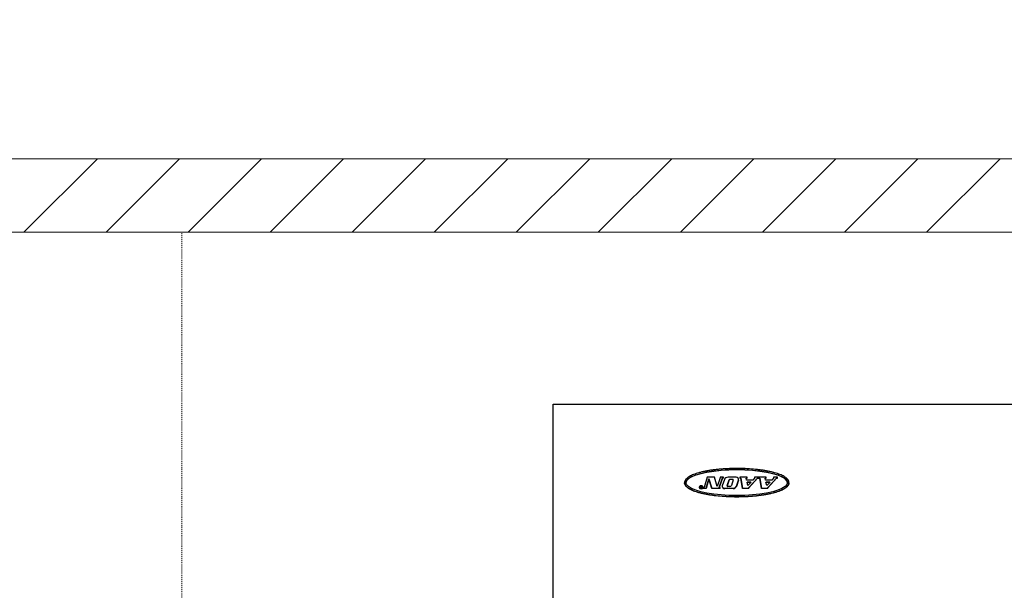
# Model space of a CAD drawing. Units: inches. Extents: x 80 to 5879, y -840 to 2362.
# Drawn here: x 1453 to 1580, y -46 to 28 of the extents above; entities that cross this region are included whole.
import ezdxf

# ---------------------------------------------------------------- set-up
doc = ezdxf.new("R2010")
doc.units = ezdxf.units.IN
doc.header["$MEASUREMENT"] = 0
doc.linetypes.add('Dash', pattern=[0.25, 0.125, -0.125])
for name, color, linetype, lineweight in [('A-WALL-E', 7, 'Continuous', 18), ('A-WALL-PATT', 130, 'Continuous', 9), ('M-EQPT', 2, 'Continuous', 25)]:
    doc.layers.add(name, color=color, linetype=linetype, lineweight=lineweight)

msp = doc.modelspace()

# ---------------------------------------------------------------- linework, layer by layer
at = {"layer": 'A-WALL-E'}
msp.add_line((2906.5, 9.5), (730.5, 9.5), dxfattribs=at)
msp.add_lwpolyline([(721, 27.5), (720, 27.5), (720, 0), (732, 0), (732, -207), (720, -207), (720, 0), (2906.5, 0)], dxfattribs=at)
at = {"layer": 'A-WALL-PATT', "color": 7, "lineweight": 18}
for p, q in [((1453.1, 0), (1462.6, 9.5)), ((1463.71, 0), (1473.21, 9.5)), ((1474.32, 0), (1483.82, 9.5)), ((1484.92, 0), (1494.42, 9.5)), ((1495.53, 0), (1505.03, 9.5)), ((1506.14, 0), (1515.64, 9.5)), ((1516.74, 0), (1526.24, 9.5)), ((1527.35, 0), (1536.85, 9.5)), ((1537.96, 0), (1547.46, 9.5)), ((1548.56, 0), (1558.06, 9.5)), ((1559.17, 0), (1568.67, 9.5)), ((1569.78, 0), (1579.28, 9.5))]:
    msp.add_line(p, q, dxfattribs=at)
at = {"layer": 'M-EQPT', "linetype": 'Dash', "lineweight": 9}
for p, q in [((1473.5, 0), (1691.75, 0)), ((1473.5, -251.25), (1473.5, 0))]:
    msp.add_line(p, q, dxfattribs=at)
at = {"layer": 'M-EQPT', "color": 50}
for p, q in [((1521.5, -48), (1521.5, -22.25)), ((1521.5, -22.25), (1621.75, -22.25)), ((1541.42, -31.69), (1541.03, -33.03)), ((1542.35, -31.69), (1541.42, -31.69)), ((1542.73, -32.9), (1542.35, -31.69)), ((1543.11, -31.78), (1542.73, -32.9)), ((1542.98, -33), (1543.39, -31.78)), ((1543.39, -31.81), (1542.99, -33.01)), ((1543.11, -31.69), (1543.11, -31.78)), ((1543.52, -31.69), (1543.11, -31.69)), ((1543.39, -31.78), (1543.52, -31.78)), ((1543.39, -31.81), (1543.39, -31.78)), ((1543.52, -31.81), (1543.39, -31.81)), ((1543.52, -31.78), (1543.52, -31.69)), ((1543.52, -31.81), (1543.52, -31.78)), ((1545.15, -31.69), (1544.12, -31.69)), ((1546.58, -31.69), (1545.64, -31.69)), ((1545.64, -31.69), (1545.64, -31.8)), ((1545.64, -31.8), (1545.76, -31.8)), ((1545.64, -31.83), (1545.64, -31.8)), ((1545.76, -31.8), (1545.99, -33.12)), ((1545.76, -31.83), (1545.76, -31.8)), ((1546.52, -32.07), (1546.47, -31.8)), ((1546.47, -31.8), (1546.58, -31.8)), ((1546.58, -31.8), (1546.58, -31.69)), ((1546.58, -31.83), (1546.58, -31.8)), ((1546.81, -33.02), (1547.93, -31.8)), ((1548.05, -31.69), (1547.54, -31.69)), ((1547.54, -31.69), (1547.54, -31.83)), ((1547.93, -31.8), (1548.05, -31.8)), ((1547.93, -31.83), (1547.93, -31.8)), ((1548.05, -31.8), (1548.05, -31.69)), ((1548.05, -31.8), (1548.05, -31.83)), ((1549.04, -31.69), (1548.1, -31.69)), ((1548.1, -31.69), (1548.1, -31.8)), ((1548.1, -31.8), (1548.21, -31.8)), ((1548.1, -31.83), (1548.1, -31.8)), ((1548.21, -31.8), (1548.45, -33.12)), ((1548.21, -31.83), (1548.21, -31.8)), ((1548.97, -32.07), (1548.93, -31.8)), ((1548.93, -31.8), (1549.04, -31.8)), ((1549.04, -31.8), (1549.04, -31.69)), ((1549.04, -31.83), (1549.04, -31.8)), ((1549.26, -33.02), (1550.39, -31.8)), ((1550.5, -31.69), (1550, -31.69)), ((1550, -31.69), (1550, -31.83)), ((1550.39, -31.8), (1550.5, -31.8)), ((1550.39, -31.83), (1550.39, -31.8)), ((1550.5, -31.8), (1550.5, -31.69)), ((1550.5, -31.8), (1550.5, -31.83)), ((1538.5, -32.38), (1538.5, -32.41)), ((1540.39, -32.98), (1540.39, -33.01)), ((1540.59, -32.87), (1540.52, -32.87)), ((1540.52, -32.87), (1540.59, -32.96)), ((1540.52, -32.9), (1540.52, -32.87)), ((1540.59, -32.99), (1540.52, -32.9)), ((1540.52, -32.9), (1540.59, -32.9)), ((1540.59, -32.96), (1540.52, -32.96)), ((1540.52, -32.96), (1540.52, -33.09)), ((1540.52, -32.99), (1540.59, -32.99)), ((1540.52, -33.09), (1540.74, -33.09)), ((1540.52, -33.12), (1540.52, -33.09)), ((1540.56, -33.05), (1540.56, -33)), ((1540.56, -33), (1540.68, -33)), ((1540.56, -33.03), (1540.56, -33)), ((1540.68, -33.03), (1540.56, -33.03)), ((1540.68, -33.05), (1540.56, -33.05)), ((1540.56, -33.09), (1540.68, -33.09)), ((1540.66, -32.96), (1540.59, -32.87)), ((1540.59, -32.9), (1540.59, -32.87)), ((1540.59, -32.9), (1540.66, -32.99)), ((1540.59, -32.99), (1540.59, -32.96)), ((1540.66, -32.99), (1540.66, -32.96)), ((1540.74, -32.87), (1540.68, -32.87)), ((1540.68, -32.87), (1540.68, -32.94)), ((1540.68, -33), (1540.68, -33.05)), ((1540.74, -33.09), (1540.74, -32.87)), ((1540.74, -33.09), (1540.74, -33.12)), ((1540.88, -33.01), (1540.88, -32.98)), ((1541.03, -33.03), (1540.92, -33.03)), ((1540.92, -33.03), (1540.92, -33.12)), ((1541.29, -33.12), (1541.65, -31.88)), ((1541.65, -31.91), (1541.29, -33.15)), ((1541.65, -31.88), (1542.04, -33.12)), ((1541.65, -31.91), (1541.65, -31.88)), ((1542.04, -33.15), (1541.65, -31.91)), ((1543.1, -33), (1542.98, -33)), ((1543.1, -33.12), (1543.1, -33)), ((1543.36, -32.87), (1543.36, -32.9)), ((1543.65, -31.98), (1543.37, -32.8)), ((1544, -32.78), (1544.26, -32.01)), ((1544.26, -32.04), (1544, -32.81)), ((1544.36, -32.88), (1544.1, -32.88)), ((1544.35, -31.96), (1544.73, -31.96)), ((1544.73, -31.99), (1544.35, -31.99)), ((1544.8, -32.03), (1544.56, -32.76)), ((1545.2, -32.86), (1545.47, -32.05)), ((1545.47, -32.08), (1545.2, -32.89)), ((1545.47, -32.05), (1545.47, -32.08)), ((1545.49, -31.99), (1545.49, -31.96)), ((1545.76, -31.83), (1545.64, -31.83)), ((1545.99, -33.15), (1545.76, -31.83)), ((1546.58, -31.83), (1546.48, -31.83)), ((1547.32, -32.07), (1546.52, -32.07)), ((1546.67, -32.75), (1546.57, -32.31)), ((1546.57, -32.31), (1547.1, -32.31)), ((1547.07, -32.34), (1546.57, -32.34)), ((1547.1, -32.31), (1546.67, -32.75)), ((1547.93, -31.83), (1546.81, -33.06)), ((1546.81, -33.12), (1546.81, -33.02)), ((1547.54, -31.83), (1547.32, -32.07)), ((1548.05, -31.83), (1547.93, -31.83)), ((1548.21, -31.83), (1548.1, -31.83)), ((1548.45, -33.15), (1548.21, -31.83)), ((1549.04, -31.83), (1548.93, -31.83)), ((1549.78, -32.07), (1548.97, -32.07)), ((1549.13, -32.75), (1549.02, -32.31)), ((1549.02, -32.31), (1549.56, -32.31)), ((1549.53, -32.34), (1549.03, -32.34)), ((1549.56, -32.31), (1549.13, -32.75)), ((1550.39, -31.83), (1549.26, -33.06)), ((1549.26, -33.12), (1549.26, -33.02)), ((1550, -31.83), (1549.78, -32.07)), ((1550.5, -31.83), (1550.39, -31.83)), ((1551.99, -32.41), (1551.99, -32.38)), ((1540.74, -33.12), (1540.52, -33.12)), ((1540.92, -33.12), (1541.29, -33.12)), ((1540.92, -33.15), (1540.92, -33.12)), ((1541.29, -33.15), (1540.92, -33.15)), ((1541.29, -33.15), (1541.29, -33.12)), ((1542.04, -33.12), (1543.1, -33.12)), ((1542.04, -33.15), (1542.04, -33.12)), ((1543.1, -33.15), (1542.04, -33.15)), ((1543.1, -33.15), (1543.1, -33.12)), ((1543.7, -33.12), (1544.79, -33.12)), ((1543.7, -33.15), (1543.7, -33.12)), ((1544.79, -33.15), (1543.7, -33.15)), ((1544.79, -33.15), (1544.79, -33.12)), ((1545.99, -33.12), (1546.81, -33.12)), ((1545.99, -33.15), (1545.99, -33.12)), ((1546.81, -33.15), (1545.99, -33.15)), ((1546.81, -33.15), (1546.81, -33.12)), ((1548.45, -33.12), (1549.26, -33.12)), ((1548.45, -33.15), (1548.45, -33.12)), ((1549.26, -33.15), (1548.45, -33.15)), ((1549.26, -33.15), (1549.26, -33.12))]:
    msp.add_line(p, q, dxfattribs=at)
for points in [[(1538.68, -32.38), (1538.76, -32.12), (1539, -31.86), (1539.4, -31.62), (1539.94, -31.39), (1540.6, -31.19), (1541.39, -31.02), (1542.27, -30.89), (1543.22, -30.78), (1544.22, -30.72), (1545.24, -30.7), (1546.27, -30.72), (1547.27, -30.78), (1548.22, -30.89), (1549.1, -31.02), (1549.89, -31.19), (1550.55, -31.39), (1551.09, -31.62), (1551.49, -31.86), (1551.73, -32.12), (1551.81, -32.38)], [(1551.81, -32.4), (1551.73, -32.15), (1551.49, -31.89), (1551.09, -31.65), (1550.55, -31.43), (1549.89, -31.23), (1549.1, -31.05), (1548.22, -30.92), (1547.27, -30.82), (1546.27, -30.75), (1545.24, -30.73), (1544.22, -30.75), (1543.22, -30.82), (1542.27, -30.92), (1541.39, -31.05), (1540.6, -31.23), (1539.94, -31.43), (1539.4, -31.65), (1539, -31.89), (1538.76, -32.15), (1538.68, -32.4)], [(1551.81, -32.38), (1551.73, -32.65), (1551.49, -32.9), (1551.09, -33.14), (1550.55, -33.37), (1549.89, -33.57), (1549.1, -33.74), (1548.22, -33.88), (1547.27, -33.98), (1546.27, -34.04), (1545.24, -34.06), (1544.22, -34.04), (1543.22, -33.98), (1542.27, -33.88), (1541.39, -33.74), (1540.6, -33.57), (1539.94, -33.37), (1539.4, -33.14), (1539, -32.9), (1538.76, -32.65), (1538.68, -32.38)]]:
    msp.add_lwpolyline(points, dxfattribs=at)
for centre, major_axis, start_param, end_param in [((1544.12, -32.08), (0.486, 0), 1.570796, 2.87277), ((1545.15, -31.96), (0.339, 0), 5.94281, 7.853982), ((1540.64, -32.98), (0.241, 0), 0, 3.141593), ((1540.64, -33.01), (0.241, 0), 0, 3.141593), ((1540.64, -32.98), (0.241, 0), 3.141593, 6.283185), ((1540.64, -33.01), (0.241, 0), 3.141593, 6.283185), ((1540.64, -32.98), (0.218, 0), 0, 3.141593), ((1540.64, -33.01), (0.218, 0), 0, 3.141593), ((1540.64, -32.98), (0.218, 0), 3.141593, 6.283185), ((1540.64, -33.01), (0.218, 0), 3.141593, 6.283185), ((1540.66, -32.94), (0.0234, 0), 4.688499, 6.283185), ((1540.66, -32.97), (0.0234, 0), 4.688499, 5.827561), ((1543.68, -32.87), (0.321, 0), 2.879793, 4.755412), ((1543.68, -32.9), (0.321, 0), 3.114246, 4.755412), ((1544.1, -32.8), (0.0972, 0), 2.879793, 4.712389), ((1544.35, -32.03), (0.091, 0), 1.570796, 2.879793), ((1544.35, -32.06), (0.091, 0), 1.570796, 2.879793), ((1544.36, -32.72), (0.199, 0), 4.712389, 6.021386), ((1544.73, -32.02), (0.0731, 0), 6.021386, 7.853982), ((1544.73, -32.05), (0.0731, 0), 0.261799, 1.570796), ((1544.76, -32.76), (0.454, 0), 4.775421, 6.021386), ((1544.76, -32.8), (0.454, 0), 4.775421, 6.021386), ((1545.15, -31.99), (0.339, 0), 5.94281, 6.181707)]:
    msp.add_ellipse(centre, major_axis=major_axis, ratio=0.789875, start_param=start_param, end_param=end_param, dxfattribs=at)
for points, knots in [([(1551.99, -32.38), (1551.99, -32.32), (1551.97, -32.21), (1551.89, -32.04), (1551.76, -31.88), (1551.58, -31.73), (1551.37, -31.59), (1551.12, -31.46), (1550.83, -31.33), (1550.5, -31.22), (1550.14, -31.11), (1549.75, -31.01), (1549.32, -30.92), (1548.88, -30.83), (1548.4, -30.76), (1547.75, -30.68), (1546.88, -30.6), (1545.79, -30.56), (1544.88, -30.56), (1544.15, -30.58), (1543.62, -30.61), (1543.09, -30.65), (1542.58, -30.7), (1542.09, -30.76), (1541.61, -30.83), (1541.17, -30.92), (1540.74, -31.01), (1540.35, -31.11), (1539.87, -31.25), (1539.46, -31.41), (1539.12, -31.59), (1538.91, -31.73), (1538.73, -31.88), (1538.6, -32.04), (1538.52, -32.21), (1538.5, -32.32), (1538.5, -32.38)], [-6.283185, -6.283185, -6.283185, -6.283185, -6.200512, -6.117838, -6.035165, -5.952491, -5.869818, -5.787144, -5.704471, -5.621797, -5.539124, -5.45645, -5.373777, -5.291103, -5.20843, -5.125756, -4.960409, -4.795062, -4.629715, -4.547042, -4.464369, -4.381695, -4.299022, -4.216348, -4.133675, -4.051001, -3.968328, -3.885654, -3.802981, -3.637634, -3.55496, -3.472287, -3.389613, -3.30694, -3.224266, -3.141593, -3.141593, -3.141593, -3.141593]), ([(1538.5, -32.38), (1538.5, -32.44), (1538.52, -32.56), (1538.6, -32.73), (1538.73, -32.88), (1538.91, -33.03), (1539.12, -33.17), (1539.37, -33.31), (1539.66, -33.43), (1539.99, -33.55), (1540.35, -33.66), (1540.74, -33.76), (1541.17, -33.85), (1541.61, -33.93), (1542.09, -34), (1542.74, -34.09), (1543.61, -34.16), (1544.52, -34.2), (1545.24, -34.21), (1545.79, -34.2), (1546.34, -34.18), (1546.87, -34.16), (1547.4, -34.12), (1547.91, -34.06), (1548.4, -34), (1548.88, -33.93), (1549.32, -33.85), (1549.89, -33.73), (1550.52, -33.55), (1551.14, -33.31), (1551.53, -33.08), (1551.76, -32.88), (1551.89, -32.73), (1551.97, -32.56), (1551.99, -32.44), (1551.99, -32.38)], [-3.141593, -3.141593, -3.141593, -3.141593, -3.058919, -2.976246, -2.893572, -2.810899, -2.728225, -2.645552, -2.562878, -2.480205, -2.397531, -2.314858, -2.232184, -2.149511, -2.066837, -1.984164, -1.818817, -1.65347, -1.570796, -1.488123, -1.405449, -1.322776, -1.240102, -1.157429, -1.074755, -0.992082, -0.909408, -0.826735, -0.661388, -0.496041, -0.330694, -0.24802, -0.165347, -0.082673, 0, 0, 0, 0]), ([(1551.99, -32.41), (1551.99, -32.47), (1551.97, -32.59), (1551.89, -32.76), (1551.76, -32.92), (1551.53, -33.11), (1551.14, -33.34), (1550.52, -33.58), (1549.89, -33.76), (1549.32, -33.88), (1548.88, -33.96), (1548.4, -34.03), (1547.91, -34.1), (1547.4, -34.15), (1546.87, -34.19), (1546.34, -34.22), (1545.79, -34.23), (1545.24, -34.24), (1544.52, -34.23), (1543.61, -34.19), (1542.74, -34.12), (1542.09, -34.03), (1541.61, -33.96), (1541.17, -33.88), (1540.74, -33.79), (1540.35, -33.69), (1539.99, -33.58), (1539.66, -33.46), (1539.37, -33.34), (1539.12, -33.2), (1538.91, -33.06), (1538.73, -32.92), (1538.6, -32.76), (1538.52, -32.59), (1538.5, -32.47), (1538.5, -32.41)], [0, 0, 0, 0, 0.082673, 0.165347, 0.24802, 0.330694, 0.496041, 0.661388, 0.826735, 0.909408, 0.992082, 1.074755, 1.157429, 1.240102, 1.322776, 1.405449, 1.488123, 1.570796, 1.65347, 1.818817, 1.984164, 2.066837, 2.149511, 2.232184, 2.314858, 2.397531, 2.480205, 2.562878, 2.645552, 2.728225, 2.810899, 2.893572, 2.976246, 3.058919, 3.141593, 3.141593, 3.141593, 3.141593])]:
    msp.add_open_spline(points, degree=3, knots=knots, dxfattribs=at)

doc.saveas('drawing.dxf')
